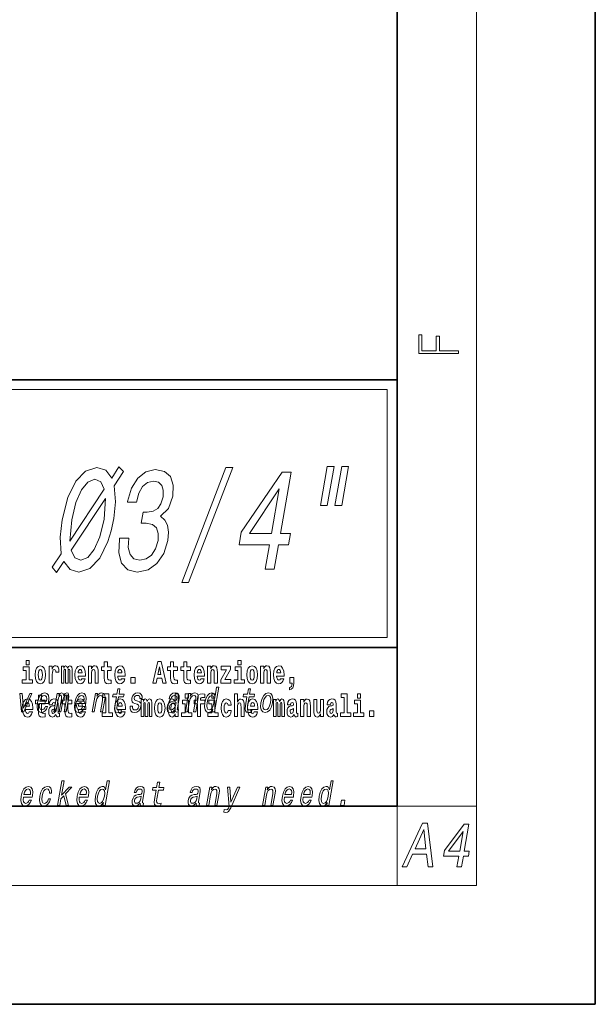
# Model space of a CAD drawing. Extents: x 0 to 210, y 0 to 297.
# Drawn here: x 181 to 210, y 0 to 50 of the extents above; entities that cross this region are included whole.
import ezdxf

# ---------------------------------------------------------------- set-up
doc = ezdxf.new("R2010")
doc.units = 0

msp = doc.modelspace()

# ---------------------------------------------------------------- linework, layer by layer
at = {"color": 7, "lineweight": 35}
for p, q in [((210, 0), (210, 297)), ((200, 10), (200, 287)), ((20, 31.5), (200, 31.5)), ((147.812, 31.5), (200, 31.5)), ((200, 10), (200, 31.5)), ((147.812, 18), (198.5, 18)), ((187, 18), (200, 18)), ((20, 10), (200, 10)), ((20, 10), (200, 10)), ((0, 0), (210, 0))]:
    msp.add_line(p, q, dxfattribs=at)
at = {"color": 7, "lineweight": 13}
for p, q in [((204, 6), (204, 291)), ((148.312, 31), (199.5, 31)), ((199.5, 31), (199.5, 18.5)), ((200, 10), (204, 10)), ((200, 10), (200, 6)), ((204, 6), (16, 6))]:
    msp.add_line(p, q, dxfattribs=at)
at = {"color": 252, "lineweight": 13}
msp.add_line((148.312, 18.5), (199.5, 18.5), dxfattribs=at)
at = {"color": 7, "lineweight": 13}
for points in [[(203.093, 32.817), (203.093, 32.955), (202.144, 32.955), (202.144, 33.691), (201.98, 33.691), (201.98, 32.955), (201.257, 32.955), (201.257, 33.766), (201.093, 33.766), (201.093, 32.817)], [(182.822, 21.778), (183.189, 22.326), (183.504, 21.93), (183.945, 21.8), (184.51, 21.973), (185.008, 22.492), (185.412, 23.335), (185.577, 23.875), (185.709, 24.495), (185.801, 25.345), (185.735, 26.152), (186.208, 26.872), (185.972, 27.11), (185.606, 26.541), (185.311, 26.937), (184.861, 27.074), (184.29, 26.894), (183.794, 26.389), (183.393, 25.561), (183.107, 24.437), (182.999, 23.551), (183.055, 22.715), (182.605, 22.038)], [(186.007, 23.508), (185.998, 23.457), (185.959, 22.765), (186.106, 22.247), (186.421, 21.915), (186.894, 21.793), (187.44, 21.915), (187.889, 22.232), (188.228, 22.737), (188.432, 23.385), (188.465, 23.81), (188.414, 24.156), (188.279, 24.422), (188.071, 24.617), (188.466, 25.006), (188.69, 25.626), (188.712, 26.188), (188.568, 26.613), (188.262, 26.879), (187.794, 26.973), (187.32, 26.858), (186.917, 26.541), (186.602, 26.036), (186.41, 25.366), (186.402, 25.316), (186.85, 25.316), (186.971, 25.777), (187.16, 26.108), (187.406, 26.31), (187.716, 26.382), (187.969, 26.325), (188.134, 26.173), (188.208, 25.928), (188.195, 25.597), (188.089, 25.244), (187.926, 25.006), (187.69, 24.862), (187.395, 24.819), (187.199, 24.826), (187.1, 24.257), (187.35, 24.271), (187.656, 24.206), (187.863, 24.033), (187.956, 23.752), (187.942, 23.385), (187.814, 22.967), (187.614, 22.657), (187.349, 22.463), (187.03, 22.398), (186.724, 22.47), (186.53, 22.686), (186.444, 23.032), (186.471, 23.508)], [(189.138, 21.267), (189.486, 21.267), (191.715, 27.074), (191.362, 27.074)], [(193.355, 21.937), (193.808, 21.937), (194.024, 23.176), (194.523, 23.176), (194.623, 23.752), (194.124, 23.752), (194.658, 26.829), (194.199, 26.829), (192.142, 23.81), (192.032, 23.176), (193.57, 23.176)], [(196.478, 27.117), (196.138, 25.157), (196.481, 25.157), (196.821, 27.117)], [(197.209, 27.117), (196.869, 25.157), (197.207, 25.157), (197.547, 27.117)], [(185.226, 25.979), (183.499, 23.356), (183.591, 24.437), (183.798, 25.309), (184.076, 25.95), (184.396, 26.339), (184.757, 26.476), (185.057, 26.346)], [(192.555, 23.752), (194.059, 25.993), (193.67, 23.752)], [(183.567, 22.902), (185.299, 25.503), (185.221, 24.473), (185.006, 23.58), (184.727, 22.931), (184.401, 22.535), (184.05, 22.405), (183.743, 22.52)], [(181.614, 16.369), (181.443, 16.369), (181.443, 17.016), (181.142, 17.016), (181.142, 16.839), (181.287, 16.839), (181.287, 16.369), (181.097, 16.369), (181.097, 16.193), (181.614, 16.193)], [(181.287, 17.332), (181.287, 17.116), (181.443, 17.116), (181.443, 17.332)], [(181.741, 16.618), (181.759, 16.423), (181.811, 16.281), (181.895, 16.193), (182.005, 16.163), (182.115, 16.193), (182.199, 16.281), (182.251, 16.423), (182.27, 16.618), (182.251, 16.812), (182.199, 16.956), (182.114, 17.043), (182.004, 17.075), (181.895, 17.043), (181.811, 16.956), (181.759, 16.812)], [(182.005, 16.886), (182.05, 16.869), (182.083, 16.818), (182.103, 16.734), (182.111, 16.62), (182.103, 16.504), (182.083, 16.42), (182.05, 16.369), (182.005, 16.354), (181.96, 16.369), (181.927, 16.422), (181.907, 16.507), (181.9, 16.626), (181.907, 16.737), (181.928, 16.818), (181.961, 16.869)], [(182.449, 17.045), (182.449, 16.193), (182.609, 16.193), (182.609, 16.626), (182.612, 16.74), (182.629, 16.823), (182.66, 16.873), (182.711, 16.891), (182.768, 16.854), (182.783, 16.812), (182.789, 16.753), (182.789, 16.748), (182.943, 16.748), (182.943, 16.763), (182.933, 16.899), (182.904, 16.996), (182.854, 17.053), (182.782, 17.073), (182.724, 17.062), (182.678, 17.03), (182.639, 16.976), (182.609, 16.9), (182.609, 17.045)], [(183.486, 16.824), (183.486, 16.193), (183.612, 16.193), (183.612, 16.782), (183.606, 16.905), (183.589, 16.997), (183.552, 17.054), (183.491, 17.075), (183.428, 17.043), (183.376, 16.951), (183.34, 17.041), (183.279, 17.075), (183.224, 17.043), (183.185, 16.954), (183.185, 17.045), (183.071, 17.045), (183.071, 16.193), (183.196, 16.193), (183.196, 16.818), (183.208, 16.875), (183.244, 16.896), (183.27, 16.88), (183.279, 16.835), (183.279, 16.193), (183.403, 16.193), (183.403, 16.818), (183.416, 16.875), (183.451, 16.896), (183.477, 16.88), (183.486, 16.835)], [(184.099, 16.422), (184.066, 16.368), (184.018, 16.349), (183.976, 16.362), (183.943, 16.4), (183.918, 16.463), (183.907, 16.55), (184.279, 16.55), (184.28, 16.607), (184.262, 16.808), (184.21, 16.956), (184.127, 17.045), (184.014, 17.075), (183.906, 17.043), (183.823, 16.954), (183.77, 16.81), (183.752, 16.62), (183.77, 16.426), (183.823, 16.282), (183.904, 16.193), (184.01, 16.163), (184.099, 16.179), (184.17, 16.225), (184.224, 16.304), (184.266, 16.422)], [(184.117, 16.713), (183.91, 16.713), (183.919, 16.786), (183.943, 16.842), (183.975, 16.877), (184.014, 16.889), (184.055, 16.877), (184.087, 16.843), (184.107, 16.788)], [(184.432, 17.045), (184.432, 16.193), (184.591, 16.193), (184.591, 16.617), (184.595, 16.732), (184.612, 16.815), (184.644, 16.864), (184.694, 16.881), (184.735, 16.866), (184.757, 16.824), (184.765, 16.756), (184.767, 16.667), (184.767, 16.193), (184.926, 16.193), (184.926, 16.71), (184.92, 16.862), (184.898, 16.976), (184.847, 17.048), (184.756, 17.073), (184.703, 17.064), (184.658, 17.035), (184.622, 16.986), (184.591, 16.915), (184.591, 17.045)], [(185.579, 17.016), (185.389, 17.016), (185.389, 17.265), (185.233, 17.265), (185.233, 17.016), (185.084, 17.016), (185.084, 16.839), (185.233, 16.839), (185.233, 16.46), (185.243, 16.323), (185.279, 16.232), (185.346, 16.181), (185.453, 16.163), (185.579, 16.171), (185.579, 16.352), (185.506, 16.346), (185.446, 16.358), (185.411, 16.396), (185.394, 16.458), (185.389, 16.541), (185.389, 16.839), (185.579, 16.839)], [(186.103, 16.422), (186.07, 16.368), (186.022, 16.349), (185.98, 16.362), (185.946, 16.4), (185.922, 16.463), (185.911, 16.55), (186.283, 16.55), (186.284, 16.607), (186.266, 16.808), (186.214, 16.956), (186.131, 17.045), (186.017, 17.075), (185.91, 17.043), (185.827, 16.954), (185.773, 16.81), (185.756, 16.62), (185.773, 16.426), (185.827, 16.282), (185.908, 16.193), (186.014, 16.163), (186.103, 16.179), (186.174, 16.225), (186.228, 16.304), (186.269, 16.422)], [(186.121, 16.713), (185.914, 16.713), (185.923, 16.786), (185.946, 16.842), (185.979, 16.877), (186.017, 16.889), (186.059, 16.877), (186.091, 16.843), (186.111, 16.788)], [(187.94, 17.293), (187.679, 16.193), (187.843, 16.193), (187.895, 16.446), (188.132, 16.446), (188.187, 16.193), (188.353, 16.193), (188.093, 17.293)], [(188.016, 17.019), (188.092, 16.631), (187.937, 16.631)], [(188.919, 17.016), (188.729, 17.016), (188.729, 17.265), (188.573, 17.265), (188.573, 17.016), (188.424, 17.016), (188.424, 16.839), (188.573, 16.839), (188.573, 16.46), (188.583, 16.323), (188.618, 16.232), (188.686, 16.181), (188.792, 16.163), (188.919, 16.171), (188.919, 16.352), (188.846, 16.346), (188.786, 16.358), (188.75, 16.396), (188.734, 16.458), (188.729, 16.541), (188.729, 16.839), (188.919, 16.839)], [(189.587, 17.016), (189.397, 17.016), (189.397, 17.265), (189.241, 17.265), (189.241, 17.016), (189.092, 17.016), (189.092, 16.839), (189.241, 16.839), (189.241, 16.46), (189.251, 16.323), (189.286, 16.232), (189.354, 16.181), (189.46, 16.163), (189.587, 16.171), (189.587, 16.352), (189.514, 16.346), (189.454, 16.358), (189.418, 16.396), (189.401, 16.458), (189.397, 16.541), (189.397, 16.839), (189.587, 16.839)], [(190.11, 16.422), (190.077, 16.368), (190.029, 16.349), (189.987, 16.362), (189.954, 16.4), (189.93, 16.463), (189.918, 16.55), (190.29, 16.55), (190.291, 16.607), (190.274, 16.808), (190.221, 16.956), (190.138, 17.045), (190.025, 17.075), (189.917, 17.043), (189.834, 16.954), (189.781, 16.81), (189.763, 16.62), (189.781, 16.426), (189.834, 16.282), (189.915, 16.193), (190.022, 16.163), (190.11, 16.179), (190.181, 16.225), (190.236, 16.304), (190.277, 16.422)], [(190.128, 16.713), (189.922, 16.713), (189.931, 16.786), (189.954, 16.842), (189.986, 16.877), (190.025, 16.889), (190.066, 16.877), (190.098, 16.843), (190.118, 16.788)], [(190.443, 17.045), (190.443, 16.193), (190.602, 16.193), (190.602, 16.617), (190.606, 16.732), (190.623, 16.815), (190.655, 16.864), (190.705, 16.881), (190.746, 16.866), (190.768, 16.824), (190.776, 16.756), (190.778, 16.667), (190.778, 16.193), (190.937, 16.193), (190.937, 16.71), (190.931, 16.862), (190.909, 16.976), (190.858, 17.048), (190.767, 17.073), (190.714, 17.064), (190.67, 17.035), (190.633, 16.986), (190.602, 16.915), (190.602, 17.045)], [(191.593, 16.886), (191.593, 17.045), (191.13, 17.045), (191.13, 16.861), (191.392, 16.861), (191.112, 16.36), (191.112, 16.193), (191.608, 16.193), (191.608, 16.377), (191.305, 16.377)], [(192.301, 16.369), (192.13, 16.369), (192.13, 17.016), (191.829, 17.016), (191.829, 16.839), (191.973, 16.839), (191.973, 16.369), (191.784, 16.369), (191.784, 16.193), (192.301, 16.193)], [(191.973, 17.332), (191.973, 17.116), (192.13, 17.116), (192.13, 17.332)], [(192.428, 16.618), (192.446, 16.423), (192.498, 16.281), (192.581, 16.193), (192.692, 16.163), (192.802, 16.193), (192.885, 16.281), (192.937, 16.423), (192.956, 16.618), (192.937, 16.812), (192.885, 16.956), (192.801, 17.043), (192.691, 17.075), (192.581, 17.043), (192.498, 16.956), (192.446, 16.812)], [(192.692, 16.886), (192.737, 16.869), (192.77, 16.818), (192.79, 16.734), (192.798, 16.62), (192.79, 16.504), (192.77, 16.42), (192.737, 16.369), (192.692, 16.354), (192.647, 16.369), (192.613, 16.422), (192.593, 16.507), (192.587, 16.626), (192.593, 16.737), (192.615, 16.818), (192.648, 16.869)], [(193.115, 17.045), (193.115, 16.193), (193.274, 16.193), (193.274, 16.617), (193.278, 16.732), (193.295, 16.815), (193.327, 16.864), (193.377, 16.881), (193.418, 16.866), (193.44, 16.824), (193.448, 16.756), (193.45, 16.667), (193.45, 16.193), (193.609, 16.193), (193.609, 16.71), (193.603, 16.862), (193.581, 16.976), (193.53, 17.048), (193.439, 17.073), (193.386, 17.064), (193.341, 17.035), (193.305, 16.986), (193.274, 16.915), (193.274, 17.045)], [(194.118, 16.422), (194.085, 16.368), (194.037, 16.349), (193.995, 16.362), (193.962, 16.4), (193.937, 16.463), (193.926, 16.55), (194.298, 16.55), (194.299, 16.607), (194.281, 16.808), (194.229, 16.956), (194.146, 17.045), (194.033, 17.075), (193.925, 17.043), (193.842, 16.954), (193.788, 16.81), (193.771, 16.62), (193.788, 16.426), (193.842, 16.282), (193.923, 16.193), (194.029, 16.163), (194.118, 16.179), (194.189, 16.225), (194.243, 16.304), (194.284, 16.422)], [(194.136, 16.713), (193.929, 16.713), (193.938, 16.786), (193.962, 16.842), (193.994, 16.877), (194.033, 16.889), (194.074, 16.877), (194.106, 16.843), (194.126, 16.788)], [(186.579, 16.485), (186.579, 16.193), (186.783, 16.193), (186.783, 16.485)], [(194.57, 15.864), (194.666, 15.894), (194.738, 15.96), (194.783, 16.067), (194.798, 16.205), (194.798, 16.485), (194.594, 16.485), (194.594, 16.193), (194.705, 16.193), (194.705, 16.171), (194.696, 16.094), (194.672, 16.035), (194.629, 15.995), (194.57, 15.973)], [(185.843, 15.515), (185.762, 15.05), (185.743, 14.899), (185.761, 14.795), (185.821, 14.735), (185.937, 14.714), (186.07, 14.723), (186.093, 14.854), (185.995, 14.844), (185.911, 14.858), (185.871, 14.901), (185.864, 14.974), (185.878, 15.076), (185.954, 15.515), (186.208, 15.515), (186.23, 15.644), (185.976, 15.644), (186.024, 15.916), (185.912, 15.916), (185.865, 15.644), (185.673, 15.644), (185.651, 15.515)], [(190.707, 14.891), (190.682, 14.747), (190.793, 14.747), (191.009, 15.989), (190.899, 15.989), (190.82, 15.534), (190.758, 15.665), (190.711, 15.696), (190.654, 15.708), (190.541, 15.674), (190.44, 15.577), (190.359, 15.421), (190.304, 15.212), (190.286, 15.003), (190.313, 14.846), (190.38, 14.747), (190.481, 14.714), (190.543, 14.726), (190.602, 14.757)], [(192.429, 15.515), (192.348, 15.05), (192.33, 14.899), (192.347, 14.795), (192.407, 14.735), (192.524, 14.714), (192.657, 14.723), (192.68, 14.854), (192.582, 14.844), (192.497, 14.858), (192.458, 14.901), (192.45, 14.974), (192.464, 15.076), (192.54, 15.515), (192.794, 15.515), (192.817, 15.644), (192.563, 15.644), (192.61, 15.916), (192.499, 15.916), (192.452, 15.644), (192.259, 15.644), (192.237, 15.515)], [(181.059, 14.747), (181.177, 14.747), (181.586, 15.676), (181.471, 15.676), (181.15, 14.927), (181.085, 15.676), (180.969, 15.676)], [(181.443, 14.745), (181.41, 14.691), (181.362, 14.672), (181.32, 14.685), (181.286, 14.723), (181.262, 14.786), (181.251, 14.873), (181.623, 14.873), (181.624, 14.931), (181.606, 15.132), (181.554, 15.279), (181.471, 15.368), (181.357, 15.398), (181.25, 15.366), (181.167, 15.278), (181.113, 15.133), (181.096, 14.943), (181.113, 14.75), (181.167, 14.606), (181.248, 14.517), (181.354, 14.487), (181.443, 14.503), (181.514, 14.549), (181.568, 14.628), (181.609, 14.745)], [(182.255, 15.339), (182.065, 15.339), (182.065, 15.588), (181.909, 15.588), (181.909, 15.339), (181.76, 15.339), (181.76, 15.162), (181.909, 15.162), (181.909, 14.783), (181.919, 14.647), (181.954, 14.555), (182.022, 14.504), (182.129, 14.487), (182.255, 14.495), (182.255, 14.675), (182.182, 14.669), (182.122, 14.682), (182.086, 14.72), (182.07, 14.782), (182.065, 14.864), (182.065, 15.162), (182.255, 15.162)], [(181.967, 15.167), (182.412, 15.167), (182.425, 15.238), (182.44, 15.437), (182.41, 15.586), (182.337, 15.676), (182.225, 15.708), (182.104, 15.674), (181.999, 15.577), (181.915, 15.42), (181.858, 15.212), (181.84, 15), (181.87, 14.844), (181.941, 14.747), (182.049, 14.714), (182.151, 14.737), (182.242, 14.795), (182.318, 14.889), (182.374, 15.013), (182.264, 15.013), (182.229, 14.944), (182.187, 14.892), (182.086, 14.851), (182.018, 14.87), (181.974, 14.93), (181.955, 15.029), (181.966, 15.162)], [(181.989, 15.295), (182.024, 15.414), (182.073, 15.503), (182.134, 15.556), (182.206, 15.575), (182.27, 15.556), (182.312, 15.503), (182.328, 15.414), (182.319, 15.295)], [(182.608, 15.111), (182.626, 15.194), (182.682, 15.222), (182.734, 15.2), (182.752, 15.137), (182.745, 15.087), (182.723, 15.064), (182.683, 15.054), (182.621, 15.045), (182.537, 15.013), (182.476, 14.954), (182.439, 14.87), (182.427, 14.761), (182.439, 14.647), (182.476, 14.56), (182.535, 14.507), (182.614, 14.487), (182.71, 14.52), (182.793, 14.62), (182.805, 14.563), (182.829, 14.525), (182.862, 14.506), (182.91, 14.498), (182.973, 14.511), (182.973, 14.675), (182.946, 14.671), (182.911, 14.691), (182.904, 14.756), (182.904, 15.133), (182.891, 15.249), (182.851, 15.332), (182.781, 15.381), (182.682, 15.398), (182.587, 15.378), (182.516, 15.322), (182.47, 15.235), (182.456, 15.124), (182.456, 15.111)], [(182.693, 14.747), (182.796, 14.747), (182.903, 15.368), (182.926, 15.461), (182.957, 15.529), (182.993, 15.568), (183.033, 15.584), (183.061, 15.57), (183.075, 15.536), (183.075, 15.477), (183.066, 15.399), (182.952, 14.747), (183.048, 14.747), (183.156, 15.368), (183.178, 15.459), (183.209, 15.527), (183.247, 15.568), (183.287, 15.584), (183.315, 15.57), (183.329, 15.536), (183.318, 15.399), (183.205, 14.747), (183.308, 14.747), (183.419, 15.389), (183.436, 15.522), (183.433, 15.624), (183.404, 15.686), (183.342, 15.708), (183.259, 15.674), (183.182, 15.574), (183.152, 15.672), (183.08, 15.708), (183.002, 15.674), (182.936, 15.577), (182.953, 15.676), (182.854, 15.676)], [(183.591, 15.339), (183.401, 15.339), (183.401, 15.588), (183.245, 15.588), (183.245, 15.339), (183.096, 15.339), (183.096, 15.162), (183.245, 15.162), (183.245, 14.783), (183.255, 14.647), (183.29, 14.555), (183.358, 14.504), (183.464, 14.487), (183.591, 14.495), (183.591, 14.675), (183.518, 14.669), (183.458, 14.682), (183.422, 14.72), (183.406, 14.782), (183.401, 14.864), (183.401, 15.162), (183.591, 15.162)], [(183.849, 15.167), (184.294, 15.167), (184.307, 15.238), (184.321, 15.437), (184.292, 15.586), (184.219, 15.676), (184.107, 15.708), (183.986, 15.674), (183.881, 15.577), (183.796, 15.42), (183.74, 15.212), (183.722, 15), (183.752, 14.844), (183.822, 14.747), (183.931, 14.714), (184.033, 14.737), (184.124, 14.795), (184.2, 14.889), (184.255, 15.013), (184.146, 15.013), (184.111, 14.944), (184.069, 14.892), (183.968, 14.851), (183.899, 14.87), (183.856, 14.93), (183.837, 15.029), (183.848, 15.162)], [(184.115, 14.745), (184.081, 14.691), (184.034, 14.672), (183.991, 14.685), (183.958, 14.723), (183.934, 14.786), (183.923, 14.873), (184.294, 14.873), (184.295, 14.931), (184.278, 15.132), (184.225, 15.279), (184.142, 15.368), (184.029, 15.398), (183.921, 15.366), (183.838, 15.278), (183.785, 15.133), (183.767, 14.943), (183.785, 14.75), (183.838, 14.606), (183.919, 14.517), (184.026, 14.487), (184.115, 14.503), (184.186, 14.549), (184.24, 14.628), (184.281, 14.745)], [(183.871, 15.295), (183.905, 15.414), (183.955, 15.503), (184.016, 15.556), (184.088, 15.575), (184.151, 15.556), (184.194, 15.503), (184.21, 15.414), (184.201, 15.295)], [(184.619, 14.747), (184.73, 14.747), (184.824, 15.283), (184.856, 15.406), (184.909, 15.496), (184.975, 15.551), (185.054, 15.572), (185.112, 15.555), (185.142, 15.508), (185.147, 15.43), (185.136, 15.326), (185.035, 14.747), (185.146, 14.747), (185.252, 15.357), (185.269, 15.48), (185.264, 15.582), (185.205, 15.676), (185.095, 15.708), (185.028, 15.696), (184.968, 15.663), (184.912, 15.608), (184.862, 15.534), (184.887, 15.676), (184.781, 15.676)], [(185.165, 15.477), (185.309, 15.477), (185.309, 14.693), (185.126, 14.693), (185.126, 14.517), (185.643, 14.517), (185.643, 14.693), (185.466, 14.693), (185.466, 15.655), (185.165, 15.655)], [(186.118, 14.745), (186.085, 14.691), (186.037, 14.672), (185.995, 14.685), (185.962, 14.723), (185.937, 14.786), (185.926, 14.873), (186.298, 14.873), (186.299, 14.931), (186.281, 15.132), (186.229, 15.279), (186.146, 15.368), (186.033, 15.398), (185.925, 15.366), (185.842, 15.278), (185.789, 15.133), (185.771, 14.943), (185.789, 14.75), (185.842, 14.606), (185.923, 14.517), (186.03, 14.487), (186.118, 14.503), (186.189, 14.549), (186.244, 14.628), (186.285, 14.745)], [(186.928, 15.288), (186.826, 15.323), (186.753, 15.363), (186.741, 15.444), (186.758, 15.501), (186.792, 15.542), (186.84, 15.568), (186.903, 15.579), (186.961, 15.568), (187.002, 15.537), (187.025, 15.491), (187.026, 15.428), (187.135, 15.428), (187.136, 15.432), (187.136, 15.544), (187.1, 15.632), (187.028, 15.688), (186.926, 15.708), (186.815, 15.688), (186.727, 15.631), (186.663, 15.546), (186.629, 15.439), (186.622, 15.335), (186.645, 15.262), (186.694, 15.21), (186.772, 15.174), (186.889, 15.133), (186.957, 15.089), (186.972, 15.055), (186.97, 15.003), (186.948, 14.939), (186.909, 14.891), (186.854, 14.859), (186.787, 14.849), (186.719, 14.859), (186.675, 14.896), (186.651, 14.955), (186.651, 15.036), (186.544, 15.036), (186.537, 14.897), (186.572, 14.797), (186.643, 14.737), (186.753, 14.714), (186.876, 14.737), (186.974, 14.797), (187.044, 14.894), (187.084, 15.02), (187.089, 15.129), (187.063, 15.204), (187.007, 15.252)], [(187.509, 15.148), (187.509, 14.517), (187.635, 14.517), (187.635, 15.105), (187.629, 15.229), (187.612, 15.32), (187.575, 15.378), (187.514, 15.398), (187.451, 15.366), (187.399, 15.274), (187.363, 15.365), (187.302, 15.398), (187.247, 15.366), (187.208, 15.278), (187.208, 15.368), (187.094, 15.368), (187.094, 14.517), (187.219, 14.517), (187.219, 15.141), (187.231, 15.198), (187.267, 15.219), (187.293, 15.203), (187.302, 15.159), (187.302, 14.517), (187.426, 14.517), (187.426, 15.141), (187.439, 15.198), (187.474, 15.219), (187.5, 15.203), (187.509, 15.159)], [(187.768, 14.942), (187.786, 14.747), (187.838, 14.604), (187.921, 14.517), (188.032, 14.487), (188.142, 14.517), (188.225, 14.604), (188.277, 14.747), (188.296, 14.942), (188.277, 15.135), (188.225, 15.279), (188.141, 15.366), (188.031, 15.398), (187.921, 15.366), (187.838, 15.279), (187.786, 15.135)], [(188.807, 14.868), (188.806, 14.863), (188.802, 14.804), (188.814, 14.763), (188.888, 14.73), (188.952, 14.744), (188.973, 14.861), (188.945, 14.856), (188.914, 14.878), (188.92, 14.948), (189.003, 15.428), (189.009, 15.551), (188.98, 15.638), (188.912, 15.689), (188.806, 15.708), (188.697, 15.688), (188.608, 15.629), (188.543, 15.537), (188.505, 15.416), (188.504, 15.406), (188.603, 15.406), (188.625, 15.478), (188.662, 15.53), (188.713, 15.561), (188.779, 15.574), (188.84, 15.565), (188.879, 15.539), (188.898, 15.494), (188.896, 15.432), (188.879, 15.359), (188.852, 15.323), (188.798, 15.306), (188.701, 15.292), (188.587, 15.261), (188.5, 15.205), (188.44, 15.119), (188.404, 14.991), (188.397, 14.877), (188.421, 14.792), (188.475, 14.738), (188.559, 14.719), (188.683, 14.756)], [(188.802, 14.648), (188.802, 14.517), (188.961, 14.517), (188.961, 15.655), (188.802, 15.655), (188.802, 15.238), (188.77, 15.309), (188.735, 15.36), (188.695, 15.389), (188.648, 15.398), (188.564, 15.366), (188.497, 15.278), (188.454, 15.135), (188.438, 14.943), (188.454, 14.75), (188.497, 14.606), (188.564, 14.517), (188.648, 14.487), (188.696, 14.496), (188.736, 14.525), (188.77, 14.575)], [(189.317, 15.655), (189.317, 15.439), (189.473, 15.439), (189.473, 15.655)], [(189.324, 14.747), (189.435, 14.747), (189.528, 15.283), (189.561, 15.406), (189.613, 15.496), (189.68, 15.551), (189.759, 15.572), (189.817, 15.555), (189.847, 15.508), (189.852, 15.43), (189.84, 15.326), (189.74, 14.747), (189.851, 14.747), (189.957, 15.357), (189.973, 15.48), (189.968, 15.582), (189.91, 15.676), (189.799, 15.708), (189.733, 15.696), (189.673, 15.663), (189.616, 15.608), (189.567, 15.534), (189.591, 15.676), (189.485, 15.676)], [(189.759, 15.162), (189.929, 15.162), (189.929, 14.517), (190.086, 14.517), (190.086, 15.162), (190.298, 15.162), (190.298, 15.339), (190.086, 15.339), (190.086, 15.376), (190.093, 15.422), (190.114, 15.452), (190.149, 15.468), (190.2, 15.474), (190.299, 15.466), (190.299, 15.647), (190.182, 15.655), (190.069, 15.642), (189.99, 15.603), (189.944, 15.527), (189.929, 15.406), (189.929, 15.339), (189.759, 15.339)], [(190.649, 15.572), (190.718, 15.548), (190.762, 15.48), (190.776, 15.368), (190.761, 15.212), (190.721, 15.055), (190.669, 14.942), (190.601, 14.873), (190.524, 14.851), (190.459, 14.873), (190.417, 14.942), (190.402, 15.057), (190.418, 15.212), (190.456, 15.366), (190.511, 15.478), (190.576, 15.548)], [(190.653, 15.655), (190.653, 15.439), (190.809, 15.439), (190.809, 15.655)], [(191.478, 14.821), (191.447, 14.717), (191.384, 14.679), (191.34, 14.694), (191.306, 14.745), (191.286, 14.829), (191.28, 14.945), (191.286, 15.059), (191.307, 15.143), (191.341, 15.192), (191.384, 15.21), (191.447, 15.176), (191.477, 15.086), (191.634, 15.086), (191.61, 15.216), (191.56, 15.314), (191.485, 15.376), (191.387, 15.398), (191.276, 15.365), (191.192, 15.273), (191.138, 15.129), (191.12, 14.94), (191.138, 14.753), (191.189, 14.61), (191.27, 14.518), (191.377, 14.487), (191.479, 14.511), (191.558, 14.575), (191.61, 14.682), (191.634, 14.821)], [(191.795, 15.655), (191.795, 14.517), (191.953, 14.517), (191.953, 14.94), (191.958, 15.056), (191.974, 15.138), (192.006, 15.187), (192.056, 15.205), (192.097, 15.189), (192.12, 15.148), (192.127, 15.08), (192.13, 14.991), (192.13, 14.517), (192.288, 14.517), (192.288, 15.034), (192.283, 15.186), (192.261, 15.3), (192.21, 15.371), (192.119, 15.397), (192.065, 15.387), (192.021, 15.358), (191.984, 15.309), (191.953, 15.238), (191.953, 15.655)], [(192.798, 14.745), (192.764, 14.691), (192.717, 14.672), (192.674, 14.685), (192.641, 14.723), (192.617, 14.786), (192.606, 14.873), (192.977, 14.873), (192.978, 14.931), (192.961, 15.132), (192.908, 15.279), (192.825, 15.368), (192.712, 15.398), (192.604, 15.366), (192.521, 15.278), (192.468, 15.133), (192.45, 14.943), (192.468, 14.75), (192.521, 14.606), (192.602, 14.517), (192.709, 14.487), (192.798, 14.503), (192.869, 14.549), (192.923, 14.628), (192.964, 14.745)], [(193.135, 15.21), (193.119, 15), (193.15, 14.844), (193.225, 14.747), (193.343, 14.714), (193.472, 14.747), (193.581, 14.842), (193.666, 14.998), (193.724, 15.21), (193.739, 15.421), (193.708, 15.579), (193.633, 15.674), (193.516, 15.708), (193.386, 15.674), (193.277, 15.577), (193.192, 15.421)], [(193.249, 15.212), (193.288, 15.368), (193.342, 15.48), (193.411, 15.549), (193.493, 15.574), (193.564, 15.549), (193.609, 15.482), (193.625, 15.368), (193.611, 15.212), (193.571, 15.055), (193.515, 14.941), (193.447, 14.872), (193.367, 14.849), (193.294, 14.872), (193.249, 14.941), (193.233, 15.055)], [(194.188, 15.148), (194.188, 14.517), (194.314, 14.517), (194.314, 15.105), (194.309, 15.229), (194.291, 15.32), (194.254, 15.378), (194.193, 15.398), (194.13, 15.366), (194.078, 15.274), (194.042, 15.365), (193.981, 15.398), (193.926, 15.366), (193.887, 15.278), (193.887, 15.368), (193.773, 15.368), (193.773, 14.517), (193.898, 14.517), (193.898, 15.141), (193.91, 15.198), (193.946, 15.219), (193.973, 15.203), (193.981, 15.159), (193.981, 14.517), (194.106, 14.517), (194.106, 15.141), (194.118, 15.198), (194.153, 15.219), (194.179, 15.203), (194.188, 15.159)], [(194.63, 15.111), (194.648, 15.194), (194.705, 15.222), (194.757, 15.2), (194.775, 15.137), (194.768, 15.087), (194.746, 15.064), (194.706, 15.054), (194.644, 15.045), (194.559, 15.013), (194.498, 14.954), (194.462, 14.87), (194.45, 14.761), (194.462, 14.647), (194.498, 14.56), (194.557, 14.507), (194.637, 14.487), (194.733, 14.52), (194.816, 14.62), (194.828, 14.563), (194.851, 14.525), (194.885, 14.506), (194.932, 14.498), (194.995, 14.511), (194.995, 14.675), (194.969, 14.671), (194.933, 14.691), (194.927, 14.756), (194.927, 15.133), (194.913, 15.249), (194.873, 15.332), (194.804, 15.381), (194.705, 15.398), (194.609, 15.378), (194.538, 15.322), (194.493, 15.235), (194.478, 15.124), (194.478, 15.111)], [(195.134, 15.368), (195.134, 14.517), (195.293, 14.517), (195.293, 14.94), (195.297, 15.056), (195.314, 15.138), (195.346, 15.187), (195.396, 15.205), (195.437, 15.189), (195.459, 15.148), (195.467, 15.08), (195.469, 14.991), (195.469, 14.517), (195.628, 14.517), (195.628, 15.034), (195.622, 15.186), (195.6, 15.3), (195.549, 15.371), (195.458, 15.397), (195.405, 15.387), (195.361, 15.358), (195.324, 15.309), (195.293, 15.238), (195.293, 15.368)], [(196.634, 15.111), (196.652, 15.194), (196.709, 15.222), (196.761, 15.2), (196.778, 15.137), (196.772, 15.087), (196.75, 15.064), (196.71, 15.054), (196.648, 15.045), (196.563, 15.013), (196.502, 14.954), (196.466, 14.87), (196.453, 14.761), (196.466, 14.647), (196.502, 14.56), (196.561, 14.507), (196.641, 14.487), (196.736, 14.52), (196.819, 14.62), (196.832, 14.563), (196.855, 14.525), (196.888, 14.506), (196.936, 14.498), (196.999, 14.511), (196.999, 14.675), (196.973, 14.671), (196.937, 14.691), (196.93, 14.756), (196.93, 15.133), (196.917, 15.249), (196.877, 15.332), (196.807, 15.381), (196.709, 15.398), (196.613, 15.378), (196.542, 15.322), (196.497, 15.235), (196.482, 15.124), (196.482, 15.111)], [(197.188, 15.477), (197.332, 15.477), (197.332, 14.693), (197.149, 14.693), (197.149, 14.517), (197.666, 14.517), (197.666, 14.693), (197.489, 14.693), (197.489, 15.655), (197.188, 15.655)], [(198, 15.655), (198, 15.439), (198.156, 15.439), (198.156, 15.655)], [(181.461, 15.037), (181.254, 15.037), (181.263, 15.11), (181.286, 15.165), (181.319, 15.2), (181.357, 15.213), (181.398, 15.2), (181.431, 15.167), (181.451, 15.111)], [(182.75, 14.821), (182.741, 14.756), (182.718, 14.707), (182.683, 14.675), (182.642, 14.666), (182.597, 14.693), (182.58, 14.763), (182.593, 14.831), (182.633, 14.867), (182.701, 14.886), (182.75, 14.919)], [(184.132, 15.037), (183.926, 15.037), (183.935, 15.11), (183.958, 15.165), (183.99, 15.2), (184.029, 15.213), (184.07, 15.2), (184.102, 15.167), (184.122, 15.111)], [(186.136, 15.037), (185.93, 15.037), (185.939, 15.11), (185.962, 15.165), (185.994, 15.2), (186.033, 15.213), (186.074, 15.2), (186.106, 15.167), (186.126, 15.111)], [(188.032, 15.21), (188.077, 15.192), (188.11, 15.141), (188.13, 15.057), (188.138, 14.943), (188.13, 14.828), (188.11, 14.744), (188.077, 14.693), (188.032, 14.677), (187.987, 14.693), (187.953, 14.745), (187.933, 14.831), (187.927, 14.95), (187.933, 15.061), (187.955, 15.141), (187.988, 15.192)], [(188.83, 15.072), (188.799, 14.982), (188.747, 14.913), (188.678, 14.868), (188.601, 14.853), (188.554, 14.861), (188.525, 14.889), (188.512, 14.937), (188.517, 15.005), (188.533, 15.065), (188.561, 15.108), (188.65, 15.157), (188.756, 15.178), (188.855, 15.219)], [(188.701, 15.208), (188.747, 15.19), (188.78, 15.141), (188.802, 15.057), (188.81, 14.943), (188.802, 14.828), (188.78, 14.744), (188.746, 14.693), (188.701, 14.677), (188.658, 14.693), (188.625, 14.744), (188.604, 14.828), (188.597, 14.943), (188.604, 15.057), (188.625, 15.14), (188.658, 15.19)], [(189.644, 14.693), (189.473, 14.693), (189.473, 15.339), (189.173, 15.339), (189.173, 15.162), (189.317, 15.162), (189.317, 14.693), (189.127, 14.693), (189.127, 14.517), (189.644, 14.517)], [(190.98, 14.693), (190.809, 14.693), (190.809, 15.339), (190.509, 15.339), (190.509, 15.162), (190.653, 15.162), (190.653, 14.693), (190.463, 14.693), (190.463, 14.517), (190.98, 14.517)], [(192.815, 15.037), (192.609, 15.037), (192.618, 15.11), (192.641, 15.165), (192.673, 15.2), (192.712, 15.213), (192.753, 15.2), (192.785, 15.167), (192.805, 15.111)], [(194.772, 14.821), (194.764, 14.756), (194.74, 14.707), (194.706, 14.675), (194.665, 14.666), (194.619, 14.693), (194.603, 14.763), (194.616, 14.831), (194.656, 14.867), (194.724, 14.886), (194.772, 14.919)], [(196.296, 14.517), (196.296, 15.368), (196.137, 15.368), (196.137, 14.945), (196.132, 14.828), (196.115, 14.745), (196.083, 14.696), (196.034, 14.68), (195.991, 14.694), (195.969, 14.739), (195.961, 14.81), (195.96, 14.907), (195.96, 15.368), (195.801, 15.368), (195.801, 14.851), (195.805, 14.698), (195.828, 14.583), (195.879, 14.514), (195.971, 14.488), (196.024, 14.498), (196.068, 14.525), (196.105, 14.574), (196.137, 14.647), (196.137, 14.517)], [(196.776, 14.821), (196.767, 14.756), (196.744, 14.707), (196.71, 14.675), (196.669, 14.666), (196.623, 14.693), (196.606, 14.763), (196.62, 14.831), (196.66, 14.867), (196.727, 14.886), (196.776, 14.919)], [(198.327, 14.693), (198.156, 14.693), (198.156, 15.339), (197.856, 15.339), (197.856, 15.162), (198, 15.162), (198, 14.693), (197.81, 14.693), (197.81, 14.517), (198.327, 14.517)], [(198.617, 14.808), (198.617, 14.517), (198.821, 14.517), (198.821, 14.808)], [(181.15, 10.451), (181.595, 10.451), (181.608, 10.521), (181.623, 10.72), (181.593, 10.869), (181.52, 10.959), (181.408, 10.992), (181.287, 10.957), (181.182, 10.86), (181.098, 10.703), (181.041, 10.496), (181.023, 10.283), (181.053, 10.127), (181.124, 10.03), (181.232, 9.998), (181.334, 10.02), (181.425, 10.079), (181.501, 10.172), (181.557, 10.297), (181.447, 10.297), (181.412, 10.228), (181.37, 10.176), (181.269, 10.134), (181.201, 10.153), (181.157, 10.214), (181.139, 10.312), (181.149, 10.445)], [(182.461, 10.651), (182.571, 10.651), (182.572, 10.789), (182.536, 10.898), (182.463, 10.966), (182.358, 10.992), (182.231, 10.957), (182.122, 10.86), (182.036, 10.703), (181.979, 10.492), (181.962, 10.283), (181.992, 10.127), (182.065, 10.03), (182.182, 9.998), (182.295, 10.023), (182.392, 10.096), (182.47, 10.21), (182.522, 10.362), (182.416, 10.362), (182.38, 10.266), (182.332, 10.193), (182.273, 10.148), (182.209, 10.134), (182.136, 10.157), (182.092, 10.226), (182.078, 10.338), (182.094, 10.497), (182.132, 10.653), (182.187, 10.765), (182.256, 10.834), (182.335, 10.859), (182.398, 10.843), (182.44, 10.803), (182.462, 10.738)], [(182.877, 10.03), (182.988, 10.03), (183.045, 10.357), (183.188, 10.511), (183.304, 10.03), (183.429, 10.03), (183.282, 10.617), (183.597, 10.959), (183.456, 10.959), (183.076, 10.54), (183.203, 11.272), (183.092, 11.272)], [(183.973, 10.451), (184.418, 10.451), (184.431, 10.521), (184.445, 10.72), (184.416, 10.869), (184.343, 10.959), (184.231, 10.992), (184.11, 10.957), (184.005, 10.86), (183.92, 10.703), (183.864, 10.496), (183.846, 10.283), (183.876, 10.127), (183.946, 10.03), (184.054, 9.998), (184.157, 10.02), (184.248, 10.079), (184.324, 10.172), (184.379, 10.297), (184.27, 10.297), (184.235, 10.228), (184.193, 10.176), (184.092, 10.134), (184.023, 10.153), (183.98, 10.214), (183.961, 10.312), (183.972, 10.445)], [(185.185, 10.174), (185.16, 10.03), (185.272, 10.03), (185.487, 11.272), (185.377, 11.272), (185.298, 10.817), (185.236, 10.949), (185.19, 10.98), (185.133, 10.992), (185.019, 10.957), (184.919, 10.86), (184.838, 10.705), (184.782, 10.496), (184.765, 10.286), (184.792, 10.129), (184.858, 10.03), (184.96, 9.998), (185.022, 10.01), (185.08, 10.041)], [(187.049, 10.151), (187.048, 10.146), (187.045, 10.087), (187.056, 10.046), (187.13, 10.013), (187.195, 10.027), (187.215, 10.145), (187.188, 10.139), (187.156, 10.162), (187.162, 10.231), (187.245, 10.712), (187.251, 10.834), (187.222, 10.921), (187.154, 10.973), (187.049, 10.992), (186.939, 10.971), (186.85, 10.912), (186.785, 10.821), (186.748, 10.7), (186.746, 10.689), (186.846, 10.689), (186.867, 10.762), (186.904, 10.814), (186.955, 10.845), (187.021, 10.857), (187.082, 10.848), (187.122, 10.822), (187.14, 10.777), (187.138, 10.715), (187.121, 10.642), (187.094, 10.606), (187.041, 10.589), (186.943, 10.575), (186.829, 10.544), (186.743, 10.489), (186.682, 10.402), (186.646, 10.274), (186.639, 10.16), (186.663, 10.075), (186.717, 10.022), (186.801, 10.003), (186.925, 10.039)], [(187.848, 10.798), (187.768, 10.333), (187.749, 10.183), (187.767, 10.079), (187.827, 10.018), (187.943, 9.998), (188.076, 10.006), (188.099, 10.138), (188.001, 10.127), (187.916, 10.141), (187.877, 10.184), (187.87, 10.257), (187.883, 10.359), (187.96, 10.798), (188.214, 10.798), (188.236, 10.928), (187.982, 10.928), (188.029, 11.199), (187.918, 11.199), (187.871, 10.928), (187.679, 10.928), (187.656, 10.798)], [(189.872, 10.151), (189.871, 10.146), (189.867, 10.087), (189.879, 10.046), (189.953, 10.013), (190.017, 10.027), (190.038, 10.145), (190.01, 10.139), (189.979, 10.162), (189.984, 10.231), (190.068, 10.712), (190.074, 10.834), (190.045, 10.921), (189.977, 10.973), (189.871, 10.992), (189.762, 10.971), (189.673, 10.912), (189.608, 10.821), (189.57, 10.7), (189.569, 10.689), (189.668, 10.689), (189.69, 10.762), (189.727, 10.814), (189.778, 10.845), (189.844, 10.857), (189.905, 10.848), (189.944, 10.822), (189.963, 10.777), (189.961, 10.715), (189.943, 10.642), (189.917, 10.606), (189.863, 10.589), (189.766, 10.575), (189.652, 10.544), (189.565, 10.489), (189.505, 10.402), (189.469, 10.274), (189.461, 10.16), (189.486, 10.075), (189.54, 10.022), (189.624, 10.003), (189.748, 10.039)], [(190.389, 10.03), (190.5, 10.03), (190.593, 10.566), (190.626, 10.689), (190.678, 10.779), (190.744, 10.834), (190.824, 10.855), (190.882, 10.838), (190.911, 10.791), (190.917, 10.713), (190.905, 10.61), (190.805, 10.03), (190.916, 10.03), (191.022, 10.641), (191.038, 10.764), (191.033, 10.866), (190.975, 10.959), (190.864, 10.992), (190.798, 10.98), (190.737, 10.947), (190.681, 10.891), (190.632, 10.817), (190.656, 10.959), (190.55, 10.959)], [(191.947, 10.959), (191.62, 10.195), (191.562, 10.959), (191.44, 10.959), (191.528, 9.979), (191.49, 9.892), (191.445, 9.833), (191.382, 9.814), (191.282, 9.832), (191.257, 9.685), (191.362, 9.671), (191.441, 9.685), (191.503, 9.728), (191.555, 9.802), (191.608, 9.911), (192.066, 10.959)], [(193.211, 10.03), (193.323, 10.03), (193.416, 10.566), (193.448, 10.689), (193.501, 10.779), (193.567, 10.834), (193.647, 10.855), (193.704, 10.838), (193.734, 10.791), (193.74, 10.713), (193.728, 10.61), (193.627, 10.03), (193.739, 10.03), (193.845, 10.641), (193.861, 10.764), (193.856, 10.866), (193.797, 10.959), (193.687, 10.992), (193.62, 10.98), (193.56, 10.947), (193.504, 10.891), (193.454, 10.817), (193.479, 10.959), (193.373, 10.959)], [(194.323, 10.451), (194.768, 10.451), (194.781, 10.521), (194.795, 10.72), (194.766, 10.869), (194.693, 10.959), (194.581, 10.992), (194.46, 10.957), (194.355, 10.86), (194.27, 10.703), (194.214, 10.496), (194.196, 10.283), (194.226, 10.127), (194.296, 10.03), (194.405, 9.998), (194.507, 10.02), (194.598, 10.079), (194.674, 10.172), (194.729, 10.297), (194.62, 10.297), (194.585, 10.228), (194.543, 10.176), (194.442, 10.134), (194.373, 10.153), (194.33, 10.214), (194.311, 10.312), (194.322, 10.445)], [(195.264, 10.451), (195.708, 10.451), (195.722, 10.521), (195.736, 10.72), (195.707, 10.869), (195.634, 10.959), (195.522, 10.992), (195.401, 10.957), (195.296, 10.86), (195.211, 10.703), (195.155, 10.496), (195.137, 10.283), (195.167, 10.127), (195.237, 10.03), (195.345, 9.998), (195.448, 10.02), (195.539, 10.079), (195.615, 10.172), (195.67, 10.297), (195.56, 10.297), (195.526, 10.228), (195.484, 10.176), (195.383, 10.134), (195.314, 10.153), (195.27, 10.214), (195.252, 10.312), (195.263, 10.445)], [(196.476, 10.174), (196.451, 10.03), (196.563, 10.03), (196.778, 11.272), (196.668, 11.272), (196.589, 10.817), (196.527, 10.949), (196.481, 10.98), (196.424, 10.992), (196.31, 10.957), (196.21, 10.86), (196.129, 10.705), (196.073, 10.496), (196.056, 10.286), (196.083, 10.129), (196.149, 10.03), (196.251, 9.998), (196.312, 10.01), (196.371, 10.041)], [(181.172, 10.579), (181.207, 10.698), (181.256, 10.786), (181.317, 10.84), (181.389, 10.859), (181.453, 10.84), (181.495, 10.786), (181.511, 10.698), (181.502, 10.579)], [(183.995, 10.579), (184.029, 10.698), (184.079, 10.786), (184.14, 10.84), (184.212, 10.859), (184.275, 10.84), (184.318, 10.786), (184.334, 10.698), (184.325, 10.579)], [(185.128, 10.855), (185.197, 10.831), (185.241, 10.764), (185.254, 10.651), (185.24, 10.496), (185.2, 10.338), (185.148, 10.226), (185.08, 10.157), (185.003, 10.134), (184.937, 10.157), (184.896, 10.226), (184.88, 10.34), (184.896, 10.496), (184.934, 10.649), (184.989, 10.762), (185.054, 10.831)], [(187.072, 10.355), (187.041, 10.266), (186.989, 10.196), (186.92, 10.151), (186.843, 10.136), (186.797, 10.145), (186.767, 10.172), (186.754, 10.221), (186.76, 10.288), (186.775, 10.349), (186.803, 10.392), (186.892, 10.44), (186.998, 10.461), (187.098, 10.502)], [(189.895, 10.355), (189.864, 10.266), (189.812, 10.196), (189.743, 10.151), (189.666, 10.136), (189.619, 10.145), (189.59, 10.172), (189.577, 10.221), (189.582, 10.288), (189.598, 10.349), (189.626, 10.392), (189.715, 10.44), (189.821, 10.461), (189.92, 10.502)], [(194.345, 10.579), (194.379, 10.698), (194.429, 10.786), (194.49, 10.84), (194.562, 10.859), (194.625, 10.84), (194.668, 10.786), (194.684, 10.698), (194.675, 10.579)], [(195.286, 10.579), (195.32, 10.698), (195.37, 10.786), (195.431, 10.84), (195.503, 10.859), (195.566, 10.84), (195.609, 10.786), (195.625, 10.698), (195.616, 10.579)], [(196.419, 10.855), (196.488, 10.831), (196.532, 10.764), (196.545, 10.651), (196.531, 10.496), (196.491, 10.338), (196.438, 10.226), (196.371, 10.157), (196.294, 10.134), (196.228, 10.157), (196.187, 10.226), (196.171, 10.34), (196.187, 10.496), (196.225, 10.649), (196.28, 10.762), (196.345, 10.831)], [(197.15, 10.03), (197.324, 10.03), (197.369, 10.288), (197.194, 10.288)], [(200.255, 6.932), (200.488, 6.932), (200.786, 7.579), (201.488, 7.579), (201.561, 6.932), (201.8, 6.932), (201.538, 9.135), (201.279, 9.135)], [(203.022, 6.932), (203.25, 6.932), (203.345, 7.477), (203.596, 7.477), (203.64, 7.731), (203.389, 7.731), (203.624, 9.084), (203.393, 9.084), (202.392, 7.756), (202.343, 7.477), (203.117, 7.477)], [(200.914, 7.848), (201.354, 8.818), (201.456, 7.848)], [(202.6, 7.731), (203.332, 8.717), (203.161, 7.731)]]:
    msp.add_lwpolyline(points, close=True, dxfattribs=at)

doc.saveas('drawing.dxf')
